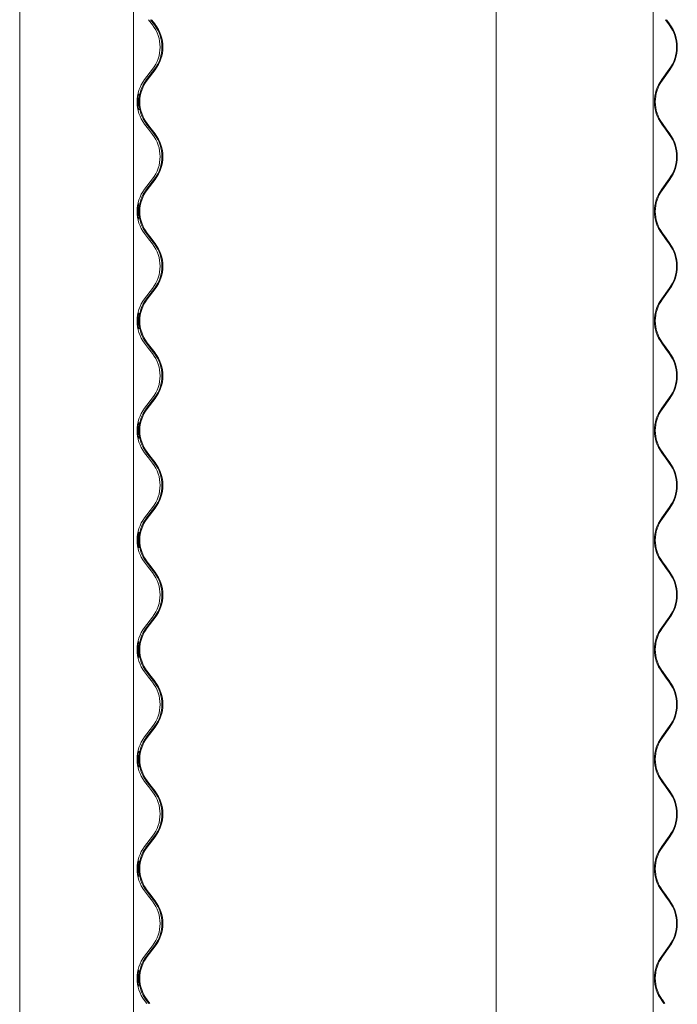
# Model space of a CAD drawing. Units: millimetres. Extents: x -6986 to 6600, y -43253 to 6541.
# Drawn here: x -6970 to -6513, y -27164 to -26479 of the extents above; entities that cross this region are included whole.
import ezdxf

# ---------------------------------------------------------------- set-up
doc = ezdxf.new("R2010")
doc.units = ezdxf.units.MM

msp = doc.modelspace()

# ---------------------------------------------------------------- linework, layer by layer
at = {"color": 7, "linetype": 'Continuous', "lineweight": 0}
for p, q in [((-6970.42, -25637.17), (-6970.42, -27848.77)), ((-6891.37, -25637.17), (-6891.37, -27848.77)), ((-6639.02, -25637.17), (-6639.02, -27848.77)), ((-6529.79, -25637.17), (-6529.79, -27848.77)), ((-6878.01, -26482.31), (-6880.77, -26478.72)), ((-6876.7, -26482.31), (-6879.45, -26478.72)), ((-6878.69, -26478.72), (-6876.22, -26481.94)), ((-6518.59, -26482.31), (-6521.22, -26478.72)), ((-6520.5, -26478.72), (-6518.14, -26481.94)), ((-6883.52, -26520.41), (-6878.01, -26513.22)), ((-6882.21, -26520.41), (-6876.7, -26513.22)), ((-6876.22, -26513.59), (-6881.73, -26520.77)), ((-6523.85, -26520.41), (-6518.59, -26513.22)), ((-6518.14, -26513.59), (-6523.4, -26520.77)), ((-6880.77, -26554.92), (-6883.52, -26551.32)), ((-6879.45, -26554.92), (-6882.21, -26551.32)), ((-6881.73, -26550.96), (-6878.97, -26554.55)), ((-6521.22, -26554.92), (-6523.85, -26551.32)), ((-6523.4, -26550.96), (-6520.77, -26554.55)), ((-6878.01, -26558.51), (-6880.77, -26554.92)), ((-6876.7, -26558.51), (-6879.45, -26554.92)), ((-6878.97, -26554.55), (-6876.22, -26558.14)), ((-6518.59, -26558.51), (-6521.22, -26554.92)), ((-6520.77, -26554.55), (-6518.14, -26558.14)), ((-6883.52, -26596.61), (-6878.01, -26589.42)), ((-6882.21, -26596.61), (-6876.7, -26589.42)), ((-6876.22, -26589.79), (-6881.73, -26596.97)), ((-6523.85, -26596.61), (-6518.59, -26589.42)), ((-6518.14, -26589.79), (-6523.4, -26596.97)), ((-6880.77, -26631.12), (-6883.52, -26627.52)), ((-6879.45, -26631.12), (-6882.21, -26627.52)), ((-6881.73, -26627.16), (-6878.97, -26630.75)), ((-6878.01, -26634.71), (-6880.77, -26631.12)), ((-6876.7, -26634.71), (-6879.45, -26631.12)), ((-6878.97, -26630.75), (-6876.22, -26634.34)), ((-6521.22, -26631.12), (-6523.85, -26627.52)), ((-6523.4, -26627.16), (-6520.77, -26630.75)), ((-6518.59, -26634.71), (-6521.22, -26631.12)), ((-6520.77, -26630.75), (-6518.14, -26634.34)), ((-6883.52, -26672.81), (-6878.01, -26665.62)), ((-6882.21, -26672.81), (-6876.7, -26665.62)), ((-6876.22, -26665.99), (-6881.73, -26673.17)), ((-6523.85, -26672.81), (-6518.59, -26665.62)), ((-6518.14, -26665.99), (-6523.4, -26673.17)), ((-6880.77, -26707.32), (-6883.52, -26703.72)), ((-6879.45, -26707.32), (-6882.21, -26703.72)), ((-6881.73, -26703.36), (-6878.97, -26706.95)), ((-6878.01, -26710.91), (-6880.77, -26707.32)), ((-6876.7, -26710.91), (-6879.45, -26707.32)), ((-6878.97, -26706.95), (-6876.22, -26710.54)), ((-6521.22, -26707.32), (-6523.85, -26703.72)), ((-6523.4, -26703.36), (-6520.77, -26706.95)), ((-6518.59, -26710.91), (-6521.22, -26707.32)), ((-6520.77, -26706.95), (-6518.14, -26710.54)), ((-6883.52, -26749.01), (-6878.01, -26741.82)), ((-6882.21, -26749.01), (-6876.7, -26741.82)), ((-6876.22, -26742.19), (-6881.73, -26749.37)), ((-6523.85, -26749.01), (-6518.59, -26741.82)), ((-6518.14, -26742.19), (-6523.4, -26749.37)), ((-6880.77, -26783.52), (-6883.52, -26779.92)), ((-6879.45, -26783.52), (-6882.21, -26779.92)), ((-6881.73, -26779.56), (-6878.97, -26783.15)), ((-6878.01, -26787.11), (-6880.77, -26783.52)), ((-6876.7, -26787.11), (-6879.45, -26783.52)), ((-6878.97, -26783.15), (-6876.22, -26786.74)), ((-6521.22, -26783.52), (-6523.85, -26779.92)), ((-6523.4, -26779.56), (-6520.77, -26783.15)), ((-6518.59, -26787.11), (-6521.22, -26783.52)), ((-6520.77, -26783.15), (-6518.14, -26786.74)), ((-6883.52, -26825.21), (-6878.01, -26818.02)), ((-6882.21, -26825.21), (-6876.7, -26818.02)), ((-6876.22, -26818.39), (-6881.73, -26825.57)), ((-6523.85, -26825.21), (-6518.59, -26818.02)), ((-6518.14, -26818.39), (-6523.4, -26825.57)), ((-6880.77, -26859.72), (-6883.52, -26856.12)), ((-6879.45, -26859.72), (-6882.21, -26856.12)), ((-6881.73, -26855.76), (-6878.97, -26859.35)), ((-6878.97, -26859.35), (-6876.22, -26862.94)), ((-6521.22, -26859.72), (-6523.85, -26856.12)), ((-6523.4, -26855.76), (-6520.77, -26859.35)), ((-6520.77, -26859.35), (-6518.14, -26862.94)), ((-6878.01, -26863.31), (-6880.77, -26859.72)), ((-6876.7, -26863.31), (-6879.45, -26859.72)), ((-6518.59, -26863.31), (-6521.22, -26859.72)), ((-6883.52, -26901.41), (-6878.01, -26894.22)), ((-6882.21, -26901.41), (-6876.7, -26894.22)), ((-6876.22, -26894.59), (-6881.73, -26901.77)), ((-6523.85, -26901.41), (-6518.59, -26894.22)), ((-6518.14, -26894.59), (-6523.4, -26901.77)), ((-6880.77, -26935.92), (-6883.52, -26932.32)), ((-6879.45, -26935.92), (-6882.21, -26932.32)), ((-6881.73, -26931.96), (-6878.97, -26935.55)), ((-6521.22, -26935.92), (-6523.85, -26932.32)), ((-6523.4, -26931.96), (-6520.77, -26935.55)), ((-6878.01, -26939.51), (-6880.77, -26935.92)), ((-6876.7, -26939.51), (-6879.45, -26935.92)), ((-6878.97, -26935.55), (-6876.22, -26939.14)), ((-6518.59, -26939.51), (-6521.22, -26935.92)), ((-6520.77, -26935.55), (-6518.14, -26939.14)), ((-6883.52, -26977.61), (-6878.01, -26970.42)), ((-6882.21, -26977.61), (-6876.7, -26970.42)), ((-6876.22, -26970.79), (-6881.73, -26977.97)), ((-6523.85, -26977.61), (-6518.59, -26970.42)), ((-6518.14, -26970.79), (-6523.4, -26977.97)), ((-6880.77, -27012.12), (-6883.52, -27008.52)), ((-6879.45, -27012.12), (-6882.21, -27008.52)), ((-6881.73, -27008.16), (-6878.97, -27011.75)), ((-6521.22, -27012.12), (-6523.85, -27008.52)), ((-6523.4, -27008.16), (-6520.77, -27011.75)), ((-6878.01, -27015.71), (-6880.77, -27012.12)), ((-6876.7, -27015.71), (-6879.45, -27012.12)), ((-6878.97, -27011.75), (-6876.22, -27015.34)), ((-6518.59, -27015.71), (-6521.22, -27012.12)), ((-6520.77, -27011.75), (-6518.14, -27015.34)), ((-6883.52, -27053.81), (-6878.01, -27046.62)), ((-6882.21, -27053.81), (-6876.7, -27046.62)), ((-6876.22, -27046.99), (-6881.73, -27054.17)), ((-6523.85, -27053.81), (-6518.59, -27046.62)), ((-6518.14, -27046.99), (-6523.4, -27054.17)), ((-6880.77, -27088.32), (-6883.52, -27084.72)), ((-6879.45, -27088.32), (-6882.21, -27084.72)), ((-6881.73, -27084.36), (-6878.97, -27087.95)), ((-6521.22, -27088.32), (-6523.85, -27084.72)), ((-6523.4, -27084.36), (-6520.77, -27087.95)), ((-6878.01, -27091.91), (-6880.77, -27088.32)), ((-6876.7, -27091.91), (-6879.45, -27088.32)), ((-6878.97, -27087.95), (-6876.22, -27091.54)), ((-6518.59, -27091.91), (-6521.22, -27088.32)), ((-6520.77, -27087.95), (-6518.14, -27091.54)), ((-6883.52, -27130.01), (-6878.01, -27122.82)), ((-6882.21, -27130.01), (-6876.7, -27122.82)), ((-6876.22, -27123.19), (-6881.73, -27130.37)), ((-6523.85, -27130.01), (-6518.59, -27122.82)), ((-6518.14, -27123.19), (-6523.4, -27130.37)), ((-6881.73, -27160.56), (-6879.88, -27162.97)), ((-6523.4, -27160.56), (-6521.64, -27162.97)), ((-6881.96, -27162.97), (-6883.52, -27160.92)), ((-6880.64, -27162.97), (-6882.21, -27160.92)), ((-6522.36, -27162.97), (-6523.85, -27160.92))]:
    msp.add_line(p, q, dxfattribs=at)
for centre, radius, start, end in [((-6898.17, -26497.77), 25.4, 322.51587, 37.48413), ((-6896.85, -26497.77), 25.4, 322.51777, 37.48223), ((-6896.85, -26497.77), 26, 322.51777, 37.48223), ((-6539.91, -26497.77), 26.33, 324.05061, 35.94939), ((-6539.96, -26497.77), 26.95, 324.05061, 35.94939), ((-6863.37, -26535.87), 25.4, 142.51587, 217.48413), ((-6862.05, -26535.87), 25.4, 142.51777, 217.48223), ((-6862.05, -26535.87), 24.8, 142.51777, 217.48223), ((-6502.54, -26535.87), 26.33, 144.05061, 215.94939), ((-6502.59, -26535.87), 25.71, 144.05061, 215.94939), ((-6896.85, -26573.97), 26, 322.51777, 37.48223), ((-6539.96, -26573.97), 26.95, 324.05061, 35.94939), ((-6898.17, -26573.97), 25.4, 322.51587, 37.48413), ((-6896.85, -26573.97), 25.4, 322.51777, 37.48223), ((-6539.91, -26573.97), 26.33, 324.05061, 35.94939), ((-6863.37, -26612.07), 25.4, 142.51587, 217.48413), ((-6862.05, -26612.07), 25.4, 142.51777, 217.48223), ((-6862.05, -26612.07), 24.8, 142.51777, 217.48223), ((-6502.54, -26612.07), 26.33, 144.05061, 215.94939), ((-6502.59, -26612.07), 25.71, 144.05061, 215.94939), ((-6898.17, -26650.17), 25.4, 322.51587, 37.48413), ((-6896.85, -26650.17), 25.4, 322.51777, 37.48223), ((-6896.85, -26650.17), 26, 322.51777, 37.48223), ((-6539.91, -26650.17), 26.33, 324.05061, 35.94939), ((-6539.96, -26650.17), 26.95, 324.05061, 35.94939), ((-6863.37, -26688.27), 25.4, 142.51587, 217.48413), ((-6862.05, -26688.27), 25.4, 142.51777, 217.48223), ((-6862.05, -26688.27), 24.8, 142.51777, 217.48223), ((-6502.54, -26688.27), 26.33, 144.05061, 215.94939), ((-6502.59, -26688.27), 25.71, 144.05061, 215.94939), ((-6898.17, -26726.37), 25.4, 322.51587, 37.48413), ((-6896.85, -26726.37), 25.4, 322.51777, 37.48223), ((-6896.85, -26726.37), 26, 322.51777, 37.48223), ((-6539.91, -26726.37), 26.33, 324.05061, 35.94939), ((-6539.96, -26726.37), 26.95, 324.05061, 35.94939), ((-6863.37, -26764.47), 25.4, 142.51587, 217.48413), ((-6862.05, -26764.47), 25.4, 142.51777, 217.48223), ((-6862.05, -26764.47), 24.8, 142.51777, 217.48223), ((-6502.54, -26764.47), 26.33, 144.05061, 215.94939), ((-6502.59, -26764.47), 25.71, 144.05061, 215.94939), ((-6898.17, -26802.57), 25.4, 322.51587, 37.48413), ((-6896.85, -26802.57), 25.4, 322.51777, 37.48223), ((-6896.85, -26802.57), 26, 322.51777, 37.48223), ((-6539.91, -26802.57), 26.33, 324.05061, 35.94939), ((-6539.96, -26802.57), 26.95, 324.05061, 35.94939), ((-6863.37, -26840.67), 25.4, 142.51587, 217.48413), ((-6862.05, -26840.67), 25.4, 142.51777, 217.48223), ((-6502.54, -26840.67), 26.33, 144.05061, 215.94939), ((-6862.05, -26840.67), 24.8, 142.51777, 217.48223), ((-6502.59, -26840.67), 25.71, 144.05061, 215.94939), ((-6898.17, -26878.77), 25.4, 322.51587, 37.48413), ((-6896.85, -26878.77), 25.4, 322.51777, 37.48223), ((-6896.85, -26878.77), 26, 322.51777, 37.48223), ((-6539.91, -26878.77), 26.33, 324.05061, 35.94939), ((-6539.96, -26878.77), 26.95, 324.05061, 35.94939), ((-6863.37, -26916.87), 25.4, 142.51587, 217.48413), ((-6862.05, -26916.87), 25.4, 142.51777, 217.48223), ((-6862.05, -26916.87), 24.8, 142.51777, 217.48223), ((-6502.54, -26916.87), 26.33, 144.05061, 215.94939), ((-6502.59, -26916.87), 25.71, 144.05061, 215.94939), ((-6898.17, -26954.97), 25.4, 322.51587, 37.48413), ((-6896.85, -26954.97), 25.4, 322.51777, 37.48223), ((-6896.85, -26954.97), 26, 322.51777, 37.48223), ((-6539.91, -26954.97), 26.33, 324.05061, 35.94939), ((-6539.96, -26954.97), 26.95, 324.05061, 35.94939), ((-6863.37, -26993.07), 25.4, 142.51587, 217.48413), ((-6862.05, -26993.07), 25.4, 142.51777, 217.48223), ((-6862.05, -26993.07), 24.8, 142.51777, 217.48223), ((-6502.54, -26993.07), 26.33, 144.05061, 215.94939), ((-6502.59, -26993.07), 25.71, 144.05061, 215.94939), ((-6898.17, -27031.17), 25.4, 322.51587, 37.48413), ((-6896.85, -27031.17), 25.4, 322.51777, 37.48223), ((-6896.85, -27031.17), 26, 322.51777, 37.48223), ((-6539.91, -27031.17), 26.33, 324.05061, 35.94939), ((-6539.96, -27031.17), 26.95, 324.05061, 35.94939), ((-6863.37, -27069.27), 25.4, 142.51587, 217.48413), ((-6862.05, -27069.27), 25.4, 142.51777, 217.48223), ((-6862.05, -27069.27), 24.8, 142.51777, 217.48223), ((-6502.54, -27069.27), 26.33, 144.05061, 215.94939), ((-6502.59, -27069.27), 25.71, 144.05061, 215.94939), ((-6898.17, -27107.37), 25.4, 322.51587, 37.48413), ((-6896.85, -27107.37), 25.4, 322.51777, 37.48223), ((-6896.85, -27107.37), 26, 322.51777, 37.48223), ((-6539.91, -27107.37), 26.33, 324.05061, 35.94939), ((-6539.96, -27107.37), 26.95, 324.05061, 35.94939), ((-6863.37, -27145.47), 25.4, 142.51587, 217.48413), ((-6862.05, -27145.47), 25.4, 142.51777, 217.48223), ((-6862.05, -27145.47), 24.8, 142.51777, 217.48223), ((-6502.54, -27145.47), 26.33, 144.05061, 215.94939), ((-6502.59, -27145.47), 25.71, 144.05061, 215.94939)]:
    msp.add_arc(centre, radius, start, end, dxfattribs=at)
for points, knots in [([(-6888.31, -26535.87), (-6888.3, -26535.26), (-6888.27, -26534.04), (-6888.07, -26532.41), (-6887.84, -26531.15), (-6887.66, -26530.42), (-6887.6, -26530.27), (-6887.66, -26530.67), (-6887.7, -26530.88)], [0, 0, 0, 0, 0.165391, 0.330686, 0.498504, 0.66843, 0.835824, 1, 1, 1, 1]), ([(-6888.31, -26535.87), (-6888.3, -26536.34), (-6888.28, -26537.45), (-6888.12, -26539.03), (-6887.88, -26540.37), (-6887.69, -26541.2), (-6887.6, -26541.42), (-6887.69, -26541.2), (-6887.88, -26540.37), (-6888.12, -26539.03), (-6888.28, -26537.45), (-6888.33, -26535.74), (-6888.26, -26534.04), (-6888.07, -26532.41), (-6887.84, -26531.15), (-6887.66, -26530.42), (-6887.6, -26530.27), (-6887.66, -26530.67), (-6887.7, -26530.88)], [0, 0, 0, 0, 0.050537, 0.116691, 0.182095, 0.246142, 0.305325, 0.364508, 0.428555, 0.493959, 0.560113, 0.61065, 0.675045, 0.739403, 0.804743, 0.870903, 0.936078, 1, 1, 1, 1]), ([(-6887.19, -26531.33), (-6887.15, -26531.11), (-6887.06, -26530.56), (-6886.99, -26530.28), (-6887.02, -26530.38), (-6887.02, -26530.39)], [0, 0, 0, 0, 0.37137, 0.956022, 1, 1, 1, 1]), ([(-6887.43, -26538.7), (-6887.45, -26538.59), (-6887.52, -26537.98), (-6887.6, -26536.57), (-6887.59, -26534.76), (-6887.5, -26533.48), (-6887.43, -26533), (-6887.43, -26532.96)], [0, 0, 0, 0, 0.074631, 0.381411, 0.681603, 0.978422, 1, 1, 1, 1]), ([(-6887.43, -26538.7), (-6887.45, -26538.59), (-6887.52, -26537.98), (-6887.6, -26536.57), (-6887.59, -26534.76), (-6887.5, -26533.48), (-6887.43, -26533), (-6887.43, -26532.96)], [0, 0, 0, 0, 0.074631, 0.381411, 0.681603, 0.978422, 1, 1, 1, 1]), ([(-6887.03, -26541.3), (-6887.03, -26541.32), (-6887, -26541.4), (-6887.07, -26541.09), (-6887.11, -26540.85)], [0, 0, 0, 0, 0.241815, 1, 1, 1, 1]), ([(-6887.03, -26541.3), (-6887.03, -26541.32), (-6887, -26541.4), (-6887.07, -26541.09), (-6887.11, -26540.85)], [0, 0, 0, 0, 0.241815, 1, 1, 1, 1]), ([(-6888.31, -26612.07), (-6888.3, -26611.46), (-6888.27, -26610.24), (-6888.07, -26608.61), (-6887.84, -26607.35), (-6887.66, -26606.61), (-6887.6, -26606.49), (-6887.68, -26606.99), (-6887.86, -26608.03), (-6888.04, -26609.53), (-6888.15, -26611.33), (-6888.14, -26613.2), (-6888.01, -26614.93), (-6887.82, -26616.35), (-6887.65, -26617.3), (-6887.6, -26617.67), (-6887.69, -26617.41), (-6887.89, -26616.57), (-6888.12, -26615.23), (-6888.28, -26613.65), (-6888.3, -26612.54), (-6888.31, -26612.07)], [0, 0, 0, 0, 0.05277, 0.105508, 0.159052, 0.213269, 0.266677, 0.319059, 0.371754, 0.42553, 0.479474, 0.53247, 0.584944, 0.638106, 0.692118, 0.745753, 0.798294, 0.850779, 0.904375, 0.958587, 1, 1, 1, 1]), ([(-6888.31, -26612.07), (-6888.3, -26611.46), (-6888.27, -26610.24), (-6888.07, -26608.61), (-6887.84, -26607.35), (-6887.66, -26606.61), (-6887.6, -26606.49), (-6887.68, -26606.99), (-6887.86, -26608.03), (-6888.04, -26609.53), (-6888.15, -26611.33), (-6888.14, -26613.2), (-6888.01, -26614.93), (-6887.82, -26616.35), (-6887.65, -26617.3), (-6887.6, -26617.67), (-6887.69, -26617.41), (-6887.89, -26616.57), (-6888.12, -26615.23), (-6888.28, -26613.65), (-6888.3, -26612.54), (-6888.31, -26612.07)], [0, 0, 0, 0, 0.05277, 0.105508, 0.159052, 0.213269, 0.266677, 0.319059, 0.371754, 0.42553, 0.479474, 0.53247, 0.584944, 0.638106, 0.692118, 0.745753, 0.798294, 0.850779, 0.904375, 0.958587, 1, 1, 1, 1]), ([(-6887.43, -26614.9), (-6887.45, -26614.79), (-6887.52, -26614.18), (-6887.6, -26612.77), (-6887.59, -26610.96), (-6887.5, -26609.68), (-6887.43, -26609.2), (-6887.43, -26609.16)], [0, 0, 0, 0, 0.074631, 0.381411, 0.681603, 0.978422, 1, 1, 1, 1]), ([(-6887.43, -26614.9), (-6887.45, -26614.79), (-6887.52, -26614.18), (-6887.6, -26612.77), (-6887.59, -26610.96), (-6887.5, -26609.68), (-6887.43, -26609.2), (-6887.43, -26609.16)], [0, 0, 0, 0, 0.074631, 0.381411, 0.681603, 0.978422, 1, 1, 1, 1]), ([(-6887.03, -26617.5), (-6887.03, -26617.52), (-6887, -26617.6), (-6887.07, -26617.29), (-6887.11, -26617.05)], [0, 0, 0, 0, 0.241815, 1, 1, 1, 1]), ([(-6887.03, -26617.5), (-6887.03, -26617.52), (-6887, -26617.6), (-6887.07, -26617.29), (-6887.11, -26617.05)], [0, 0, 0, 0, 0.241815, 1, 1, 1, 1]), ([(-6888.31, -26688.27), (-6888.3, -26687.66), (-6888.27, -26686.44), (-6888.07, -26684.81), (-6887.84, -26683.55), (-6887.66, -26682.81), (-6887.6, -26682.69), (-6887.68, -26683.19), (-6887.86, -26684.23), (-6888.04, -26685.73), (-6888.15, -26687.53), (-6888.14, -26689.4), (-6888.01, -26691.13), (-6887.82, -26692.55), (-6887.65, -26693.5), (-6887.6, -26693.87), (-6887.69, -26693.61), (-6887.89, -26692.77), (-6888.12, -26691.43), (-6888.28, -26689.85), (-6888.3, -26688.74), (-6888.31, -26688.27)], [0, 0, 0, 0, 0.05277, 0.105508, 0.159052, 0.213269, 0.266677, 0.319059, 0.371754, 0.42553, 0.479474, 0.53247, 0.584944, 0.638106, 0.692118, 0.745753, 0.798294, 0.850779, 0.904375, 0.958587, 1, 1, 1, 1]), ([(-6888.31, -26688.27), (-6888.3, -26687.66), (-6888.27, -26686.44), (-6888.07, -26684.81), (-6887.84, -26683.55), (-6887.66, -26682.81), (-6887.6, -26682.69), (-6887.68, -26683.19), (-6887.86, -26684.23), (-6888.04, -26685.73), (-6888.15, -26687.53), (-6888.14, -26689.4), (-6888.01, -26691.13), (-6887.82, -26692.55), (-6887.65, -26693.5), (-6887.6, -26693.87), (-6887.69, -26693.61), (-6887.89, -26692.77), (-6888.12, -26691.43), (-6888.28, -26689.85), (-6888.3, -26688.74), (-6888.31, -26688.27)], [0, 0, 0, 0, 0.05277, 0.105508, 0.159052, 0.213269, 0.266677, 0.319059, 0.371754, 0.42553, 0.479474, 0.53247, 0.584944, 0.638106, 0.692118, 0.745753, 0.798294, 0.850779, 0.904375, 0.958587, 1, 1, 1, 1]), ([(-6887.43, -26691.1), (-6887.45, -26690.99), (-6887.52, -26690.38), (-6887.6, -26688.97), (-6887.59, -26687.16), (-6887.5, -26685.88), (-6887.43, -26685.4), (-6887.43, -26685.36)], [0, 0, 0, 0, 0.074631, 0.381411, 0.681603, 0.978422, 1, 1, 1, 1]), ([(-6887.43, -26691.1), (-6887.45, -26690.99), (-6887.52, -26690.38), (-6887.6, -26688.97), (-6887.59, -26687.16), (-6887.5, -26685.88), (-6887.43, -26685.4), (-6887.43, -26685.36)], [0, 0, 0, 0, 0.074631, 0.381411, 0.681603, 0.978422, 1, 1, 1, 1]), ([(-6887.2, -26683.8), (-6887.16, -26683.56), (-6887.06, -26682.98), (-6886.99, -26682.68), (-6887.02, -26682.78), (-6887.02, -26682.79)], [0, 0, 0, 0, 0.397725, 0.957865, 1, 1, 1, 1]), ([(-6887.03, -26693.7), (-6887.03, -26693.72), (-6887, -26693.8), (-6887.07, -26693.49), (-6887.11, -26693.25)], [0, 0, 0, 0, 0.241815, 1, 1, 1, 1]), ([(-6887.03, -26693.7), (-6887.03, -26693.72), (-6887, -26693.8), (-6887.07, -26693.49), (-6887.11, -26693.25)], [0, 0, 0, 0, 0.241815, 1, 1, 1, 1]), ([(-6888.31, -26764.47), (-6888.3, -26763.86), (-6888.27, -26762.64), (-6888.07, -26761.01), (-6887.84, -26759.75), (-6887.66, -26759.01), (-6887.6, -26758.89), (-6887.68, -26759.39), (-6887.86, -26760.43), (-6888.04, -26761.93), (-6888.15, -26763.73), (-6888.14, -26765.6), (-6888.01, -26767.33), (-6887.82, -26768.75), (-6887.65, -26769.7), (-6887.6, -26770.07), (-6887.69, -26769.81), (-6887.89, -26768.97), (-6888.12, -26767.63), (-6888.28, -26766.05), (-6888.3, -26764.94), (-6888.31, -26764.47)], [0, 0, 0, 0, 0.05277, 0.105508, 0.159052, 0.213269, 0.266677, 0.319059, 0.371754, 0.42553, 0.479474, 0.53247, 0.584944, 0.638106, 0.692118, 0.745753, 0.798294, 0.850779, 0.904375, 0.958587, 1, 1, 1, 1]), ([(-6888.31, -26764.47), (-6888.3, -26763.86), (-6888.27, -26762.64), (-6888.07, -26761.01), (-6887.84, -26759.75), (-6887.66, -26759.01), (-6887.6, -26758.89), (-6887.68, -26759.39), (-6887.86, -26760.43), (-6888.04, -26761.93), (-6888.15, -26763.73), (-6888.14, -26765.6), (-6888.01, -26767.33), (-6887.82, -26768.75), (-6887.65, -26769.7), (-6887.6, -26770.07), (-6887.69, -26769.81), (-6887.89, -26768.97), (-6888.12, -26767.63), (-6888.28, -26766.05), (-6888.3, -26764.94), (-6888.31, -26764.47)], [0, 0, 0, 0, 0.05277, 0.105508, 0.159052, 0.213269, 0.266677, 0.319059, 0.371754, 0.42553, 0.479474, 0.53247, 0.584944, 0.638106, 0.692118, 0.745753, 0.798294, 0.850779, 0.904375, 0.958587, 1, 1, 1, 1]), ([(-6887.43, -26767.3), (-6887.45, -26767.19), (-6887.52, -26766.58), (-6887.6, -26765.17), (-6887.59, -26763.36), (-6887.5, -26762.08), (-6887.43, -26761.6), (-6887.43, -26761.56)], [0, 0, 0, 0, 0.074631, 0.381411, 0.681603, 0.978422, 1, 1, 1, 1]), ([(-6887.43, -26767.3), (-6887.45, -26767.19), (-6887.52, -26766.58), (-6887.6, -26765.17), (-6887.59, -26763.36), (-6887.5, -26762.08), (-6887.43, -26761.6), (-6887.43, -26761.56)], [0, 0, 0, 0, 0.074631, 0.381411, 0.681603, 0.978422, 1, 1, 1, 1]), ([(-6887.29, -26760.53), (-6887.28, -26760.44), (-6887.2, -26759.87), (-6887.08, -26759.3), (-6886.99, -26758.88), (-6887.02, -26758.98), (-6887.02, -26758.99)], [0, 0, 0, 0, 0.080924, 0.524887, 0.966762, 1, 1, 1, 1]), ([(-6887.03, -26769.9), (-6887.03, -26769.92), (-6887.01, -26769.99), (-6887.1, -26769.54), (-6887.23, -26768.8), (-6887.29, -26768.43)], [0, 0, 0, 0, 0.136947, 0.566331, 1, 1, 1, 1]), ([(-6887.03, -26769.9), (-6887.03, -26769.92), (-6887.01, -26769.99), (-6887.1, -26769.54), (-6887.23, -26768.8), (-6887.29, -26768.43)], [0, 0, 0, 0, 0.136947, 0.566331, 1, 1, 1, 1]), ([(-6888.31, -26840.67), (-6888.3, -26840.06), (-6888.27, -26838.84), (-6888.07, -26837.21), (-6887.84, -26835.95), (-6887.66, -26835.21), (-6887.6, -26835.09), (-6887.68, -26835.59), (-6887.86, -26836.63), (-6888.04, -26838.13), (-6888.15, -26839.93), (-6888.14, -26841.8), (-6888.01, -26843.53), (-6887.82, -26844.95), (-6887.65, -26845.9), (-6887.6, -26846.27), (-6887.69, -26846.01), (-6887.89, -26845.17), (-6888.12, -26843.83), (-6888.28, -26842.25), (-6888.3, -26841.14), (-6888.31, -26840.67)], [0, 0, 0, 0, 0.05277, 0.105508, 0.159052, 0.213269, 0.266677, 0.319059, 0.371754, 0.42553, 0.479474, 0.53247, 0.584944, 0.638106, 0.692118, 0.745753, 0.798294, 0.850779, 0.904375, 0.958587, 1, 1, 1, 1]), ([(-6888.31, -26840.67), (-6888.3, -26840.06), (-6888.27, -26838.84), (-6888.07, -26837.21), (-6887.84, -26835.95), (-6887.66, -26835.21), (-6887.6, -26835.09), (-6887.68, -26835.59), (-6887.86, -26836.63), (-6888.04, -26838.13), (-6888.15, -26839.93), (-6888.14, -26841.8), (-6888.01, -26843.53), (-6887.82, -26844.95), (-6887.65, -26845.9), (-6887.6, -26846.27), (-6887.69, -26846.01), (-6887.89, -26845.17), (-6888.12, -26843.83), (-6888.28, -26842.25), (-6888.3, -26841.14), (-6888.31, -26840.67)], [0, 0, 0, 0, 0.05277, 0.105508, 0.159052, 0.213269, 0.266677, 0.319059, 0.371754, 0.42553, 0.479474, 0.53247, 0.584944, 0.638106, 0.692118, 0.745753, 0.798294, 0.850779, 0.904375, 0.958587, 1, 1, 1, 1]), ([(-6887.43, -26843.5), (-6887.45, -26843.39), (-6887.52, -26842.78), (-6887.6, -26841.37), (-6887.59, -26839.53), (-6887.45, -26837.81), (-6887.25, -26836.38), (-6887.08, -26835.47), (-6886.99, -26835.08), (-6887.02, -26835.18), (-6887.02, -26835.19)], [0, 0, 0, 0, 0.038952, 0.199067, 0.355745, 0.510662, 0.66794, 0.828343, 0.987991, 1, 1, 1, 1]), ([(-6887.43, -26843.5), (-6887.45, -26843.39), (-6887.52, -26842.78), (-6887.6, -26841.37), (-6887.59, -26839.56), (-6887.5, -26838.28), (-6887.43, -26837.8), (-6887.43, -26837.76)], [0, 0, 0, 0, 0.074631, 0.381411, 0.681603, 0.978422, 1, 1, 1, 1]), ([(-6887.65, -26840.67), (-6887.63, -26841.28), (-6887.6, -26842.5), (-6887.42, -26844.12), (-6887.19, -26845.42), (-6887.1, -26845.82), (-6887.05, -26846.02)], [0, 0, 0, 0, 0.2479329, 0.4957421, 0.746772, 1, 1, 1, 1]), ([(-6887.65, -26840.67), (-6887.63, -26841.28), (-6887.6, -26842.5), (-6887.42, -26844.12), (-6887.19, -26845.42), (-6887.1, -26845.82), (-6887.05, -26846.02)], [0, 0, 0, 0, 0.2479329, 0.4957421, 0.746772, 1, 1, 1, 1]), ([(-6887.03, -26846.1), (-6887.03, -26846.12), (-6887.01, -26846.19), (-6887.1, -26845.74), (-6887.23, -26845), (-6887.29, -26844.63)], [0, 0, 0, 0, 0.136947, 0.566331, 1, 1, 1, 1]), ([(-6887.03, -26846.1), (-6887.03, -26846.12), (-6887.01, -26846.19), (-6887.1, -26845.74), (-6887.23, -26845), (-6887.29, -26844.63)], [0, 0, 0, 0, 0.136947, 0.566331, 1, 1, 1, 1]), ([(-6888.31, -26916.87), (-6888.3, -26916.26), (-6888.27, -26915.04), (-6888.07, -26913.41), (-6887.84, -26912.15), (-6887.66, -26911.41), (-6887.6, -26911.29), (-6887.68, -26911.79), (-6887.86, -26912.83), (-6888.04, -26914.33), (-6888.15, -26916.13), (-6888.14, -26918), (-6888.01, -26919.73), (-6887.82, -26921.15), (-6887.65, -26922.1), (-6887.6, -26922.47), (-6887.69, -26922.21), (-6887.89, -26921.37), (-6888.12, -26920.03), (-6888.28, -26918.45), (-6888.3, -26917.34), (-6888.31, -26916.87)], [0, 0, 0, 0, 0.0527695, 0.1055084, 0.1590524, 0.2132688, 0.2666774, 0.3190593, 0.3717541, 0.4255298, 0.4794743, 0.5324696, 0.5849442, 0.6381064, 0.6921182, 0.7457533, 0.7982945, 0.8507793, 0.9043754, 0.9585865, 1, 1, 1, 1]), ([(-6888.31, -26916.87), (-6888.3, -26916.26), (-6888.27, -26915.04), (-6888.07, -26913.41), (-6887.84, -26912.15), (-6887.66, -26911.41), (-6887.6, -26911.3), (-6887.68, -26911.77), (-6887.8, -26912.52), (-6887.86, -26912.9)], [0, 0, 0, 0, 0.141947, 0.283812, 0.427843, 0.573682, 0.717349, 0.858254, 1, 1, 1, 1]), ([(-6887.43, -26919.7), (-6887.45, -26919.59), (-6887.52, -26918.98), (-6887.6, -26917.57), (-6887.59, -26915.76), (-6887.5, -26914.48), (-6887.43, -26914), (-6887.43, -26913.96)], [0, 0, 0, 0, 0.074631, 0.381411, 0.681603, 0.978422, 1, 1, 1, 1]), ([(-6887.43, -26919.7), (-6887.45, -26919.59), (-6887.52, -26918.98), (-6887.6, -26917.57), (-6887.59, -26915.76), (-6887.5, -26914.48), (-6887.43, -26914), (-6887.43, -26913.96)], [0, 0, 0, 0, 0.074631, 0.381411, 0.681603, 0.978422, 1, 1, 1, 1]), ([(-6887.63, -26922.34), (-6887.65, -26922.3), (-6887.69, -26922.22), (-6887.89, -26921.36), (-6888.12, -26920.03), (-6888.28, -26918.45), (-6888.3, -26917.34), (-6888.31, -26916.87)], [0, 0, 0, 0, 0.193835, 0.403603, 0.617813, 0.834481, 1, 1, 1, 1]), ([(-6887.65, -26916.87), (-6887.63, -26917.48), (-6887.6, -26918.7), (-6887.42, -26920.32), (-6887.19, -26921.62), (-6887.1, -26922.02), (-6887.05, -26922.22)], [0, 0, 0, 0, 0.247933, 0.495742, 0.746772, 1, 1, 1, 1]), ([(-6887.65, -26916.87), (-6887.63, -26917.48), (-6887.6, -26918.7), (-6887.42, -26920.32), (-6887.19, -26921.62), (-6887.1, -26922.02), (-6887.05, -26922.22)], [0, 0, 0, 0, 0.247933, 0.495742, 0.746772, 1, 1, 1, 1]), ([(-6887.03, -26922.3), (-6887.03, -26922.32), (-6887.01, -26922.39), (-6887.1, -26921.94), (-6887.23, -26921.2), (-6887.29, -26920.83)], [0, 0, 0, 0, 0.136947, 0.566331, 1, 1, 1, 1]), ([(-6887.03, -26922.3), (-6887.03, -26922.32), (-6887.01, -26922.39), (-6887.1, -26921.94), (-6887.23, -26921.2), (-6887.29, -26920.83)], [0, 0, 0, 0, 0.136947, 0.566331, 1, 1, 1, 1]), ([(-6888.31, -26993.07), (-6888.3, -26992.46), (-6888.27, -26991.24), (-6888.07, -26989.61), (-6887.84, -26988.35), (-6887.66, -26987.62), (-6887.6, -26987.47), (-6887.66, -26987.87), (-6887.7, -26988.08)], [0, 0, 0, 0, 0.165391, 0.330686, 0.498504, 0.66843, 0.835824, 1, 1, 1, 1]), ([(-6888.31, -26993.07), (-6888.3, -26993.54), (-6888.28, -26994.65), (-6888.12, -26996.23), (-6887.88, -26997.57), (-6887.69, -26998.4), (-6887.6, -26998.62), (-6887.69, -26998.4), (-6887.88, -26997.57), (-6888.12, -26996.23), (-6888.28, -26994.65), (-6888.33, -26992.94), (-6888.26, -26991.24), (-6888.07, -26989.61), (-6887.84, -26988.35), (-6887.66, -26987.62), (-6887.6, -26987.47), (-6887.66, -26987.87), (-6887.7, -26988.08)], [0, 0, 0, 0, 0.050537, 0.116691, 0.182095, 0.246142, 0.305325, 0.364508, 0.428555, 0.493959, 0.560113, 0.61065, 0.675045, 0.739403, 0.804743, 0.870903, 0.936078, 1, 1, 1, 1]), ([(-6887.2, -26988.6), (-6887.16, -26988.36), (-6887.06, -26987.78), (-6886.99, -26987.48), (-6887.02, -26987.58), (-6887.02, -26987.59)], [0, 0, 0, 0, 0.3977249, 0.9578655, 1, 1, 1, 1]), ([(-6887.43, -26995.9), (-6887.45, -26995.79), (-6887.52, -26995.18), (-6887.6, -26993.77), (-6887.59, -26991.96), (-6887.5, -26990.68), (-6887.43, -26990.2), (-6887.43, -26990.16)], [0, 0, 0, 0, 0.074631, 0.381411, 0.681603, 0.978422, 1, 1, 1, 1]), ([(-6887.43, -26995.9), (-6887.45, -26995.79), (-6887.52, -26995.18), (-6887.6, -26993.77), (-6887.59, -26991.96), (-6887.5, -26990.68), (-6887.43, -26990.2), (-6887.43, -26990.16)], [0, 0, 0, 0, 0.074631, 0.381411, 0.681603, 0.978422, 1, 1, 1, 1]), ([(-6887.03, -26998.5), (-6887.03, -26998.52), (-6887.01, -26998.59), (-6887.1, -26998.14), (-6887.23, -26997.4), (-6887.29, -26997.03)], [0, 0, 0, 0, 0.136947, 0.566331, 1, 1, 1, 1]), ([(-6887.03, -26998.5), (-6887.03, -26998.52), (-6887.01, -26998.59), (-6887.1, -26998.14), (-6887.23, -26997.4), (-6887.29, -26997.03)], [0, 0, 0, 0, 0.136947, 0.566331, 1, 1, 1, 1]), ([(-6888.31, -27069.27), (-6888.3, -27068.66), (-6888.27, -27067.44), (-6888.07, -27065.81), (-6887.84, -27064.55), (-6887.66, -27063.81), (-6887.6, -27063.69), (-6887.68, -27064.19), (-6887.86, -27065.23), (-6888.04, -27066.73), (-6888.15, -27068.53), (-6888.14, -27070.4), (-6888.01, -27072.13), (-6887.82, -27073.55), (-6887.65, -27074.5), (-6887.6, -27074.87), (-6887.69, -27074.61), (-6887.89, -27073.77), (-6888.12, -27072.43), (-6888.28, -27070.85), (-6888.3, -27069.74), (-6888.31, -27069.27)], [0, 0, 0, 0, 0.05277, 0.105508, 0.159052, 0.213269, 0.266677, 0.319059, 0.371754, 0.42553, 0.479474, 0.53247, 0.584944, 0.638106, 0.692118, 0.745753, 0.798294, 0.850779, 0.904375, 0.958587, 1, 1, 1, 1]), ([(-6888.31, -27069.27), (-6888.3, -27068.66), (-6888.27, -27067.44), (-6888.07, -27065.81), (-6887.84, -27064.55), (-6887.66, -27063.81), (-6887.6, -27063.69), (-6887.68, -27064.19), (-6887.86, -27065.23), (-6888.04, -27066.73), (-6888.15, -27068.53), (-6888.14, -27070.4), (-6888.01, -27072.13), (-6887.82, -27073.55), (-6887.65, -27074.5), (-6887.6, -27074.87), (-6887.69, -27074.61), (-6887.89, -27073.77), (-6888.12, -27072.43), (-6888.28, -27070.85), (-6888.3, -27069.74), (-6888.31, -27069.27)], [0, 0, 0, 0, 0.05277, 0.105508, 0.159052, 0.213269, 0.266677, 0.319059, 0.371754, 0.42553, 0.479474, 0.53247, 0.584944, 0.638106, 0.692118, 0.745753, 0.798294, 0.850779, 0.904375, 0.958587, 1, 1, 1, 1]), ([(-6887.29, -27065.33), (-6887.28, -27065.24), (-6887.2, -27064.67), (-6887.08, -27064.1), (-6886.99, -27063.68), (-6887.02, -27063.78), (-6887.02, -27063.79)], [0, 0, 0, 0, 0.080924, 0.524887, 0.966762, 1, 1, 1, 1]), ([(-6887.43, -27072.1), (-6887.45, -27071.99), (-6887.52, -27071.38), (-6887.6, -27069.97), (-6887.59, -27068.16), (-6887.5, -27066.88), (-6887.43, -27066.4), (-6887.43, -27066.36)], [0, 0, 0, 0, 0.074631, 0.381411, 0.681603, 0.978422, 1, 1, 1, 1]), ([(-6887.43, -27072.1), (-6887.45, -27071.99), (-6887.52, -27071.38), (-6887.6, -27069.97), (-6887.59, -27068.16), (-6887.5, -27066.88), (-6887.43, -27066.4), (-6887.43, -27066.36)], [0, 0, 0, 0, 0.074631, 0.381411, 0.681603, 0.978422, 1, 1, 1, 1]), ([(-6887.03, -27074.7), (-6887.03, -27074.72), (-6887, -27074.8), (-6887.07, -27074.49), (-6887.11, -27074.25)], [0, 0, 0, 0, 0.241815, 1, 1, 1, 1]), ([(-6887.03, -27074.7), (-6887.03, -27074.72), (-6887, -27074.8), (-6887.07, -27074.49), (-6887.11, -27074.25)], [0, 0, 0, 0, 0.241815, 1, 1, 1, 1]), ([(-6888.31, -27145.47), (-6888.3, -27144.86), (-6888.27, -27143.64), (-6888.07, -27142.01), (-6887.84, -27140.75), (-6887.66, -27140.01), (-6887.6, -27139.9), (-6887.68, -27140.37), (-6887.8, -27141.12), (-6887.86, -27141.5)], [0, 0, 0, 0, 0.141947, 0.283812, 0.427843, 0.573682, 0.717349, 0.858254, 1, 1, 1, 1]), ([(-6888.31, -27145.47), (-6888.3, -27145.94), (-6888.28, -27147.05), (-6888.12, -27148.63), (-6887.88, -27149.98), (-6887.7, -27150.76), (-6887.59, -27151.15), (-6887.67, -27150.66), (-6887.59, -27151.15), (-6887.7, -27150.76), (-6887.88, -27149.98), (-6888.12, -27148.63), (-6888.28, -27147.05), (-6888.33, -27145.34), (-6888.26, -27143.64), (-6888.07, -27142.01), (-6887.84, -27140.75), (-6887.66, -27140.01), (-6887.6, -27139.9), (-6887.68, -27140.37), (-6887.8, -27141.12), (-6887.86, -27141.5)], [0, 0, 0, 0, 0.044345, 0.102395, 0.159785, 0.215986, 0.272247, 0.300963, 0.329679, 0.38594, 0.442141, 0.499532, 0.557581, 0.601926, 0.658432, 0.714905, 0.772239, 0.830294, 0.887484, 0.943575, 1, 1, 1, 1]), ([(-6887.2, -27141), (-6887.16, -27140.76), (-6887.06, -27140.18), (-6886.99, -27139.88), (-6887.02, -27139.98), (-6887.02, -27139.99)], [0, 0, 0, 0, 0.3977249, 0.9578655, 1, 1, 1, 1]), ([(-6887.43, -27148.3), (-6887.45, -27148.19), (-6887.52, -27147.58), (-6887.6, -27146.17), (-6887.59, -27144.36), (-6887.5, -27143.08), (-6887.43, -27142.6), (-6887.43, -27142.56)], [0, 0, 0, 0, 0.074631, 0.3814106, 0.6816034, 0.9784225, 1, 1, 1, 1]), ([(-6887.43, -27148.3), (-6887.45, -27148.19), (-6887.52, -27147.58), (-6887.6, -27146.17), (-6887.59, -27144.36), (-6887.5, -27143.08), (-6887.43, -27142.6), (-6887.43, -27142.56)], [0, 0, 0, 0, 0.074631, 0.3814106, 0.6816034, 0.9784225, 1, 1, 1, 1]), ([(-6887.03, -27150.9), (-6887.03, -27150.92), (-6887, -27151), (-6887.07, -27150.69), (-6887.11, -27150.45)], [0, 0, 0, 0, 0.241815, 1, 1, 1, 1]), ([(-6887.03, -27150.9), (-6887.03, -27150.92), (-6887, -27151), (-6887.07, -27150.69), (-6887.11, -27150.45)], [0, 0, 0, 0, 0.241815, 1, 1, 1, 1])]:
    msp.add_open_spline(points, degree=3, knots=knots, dxfattribs=at)

doc.saveas('drawing.dxf')
